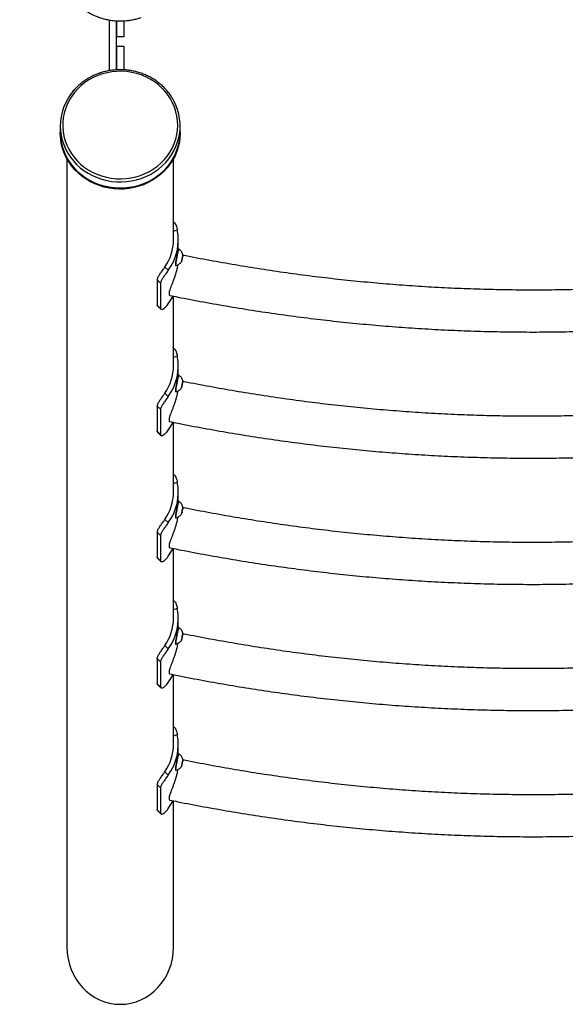
# Model space of a CAD drawing. Units: millimetres. Extents: x 15 to 205, y 5 to 292.
# Drawn here: x 76 to 80, y 153 to 161 of the extents above; entities that cross this region are included whole.
import ezdxf

# ---------------------------------------------------------------- set-up
doc = ezdxf.new("R2010")
doc.units = ezdxf.units.MM
doc.layers.add('TABELKA', color=7, linetype='Continuous', lineweight=50)
doc.styles.add('SLDTEXTSTYLE0', font='TXT', dxfattribs={"width": 0.75})
doc.dimstyles.new('SLDDIMSTYLE0', dxfattribs={"dimtxt": 3.5, "dimasz": 3.302, "dimexe": 0, "dimexo": 0.0625, "dimgap": 0.875, "dimtad": 1, "dimdec": 0, "dimlfac": 100, "dimrnd": 1e-09, "dimzin": 12, "dimdsep": 46, "dimtxsty": 'SLDTEXTSTYLE0', "dimsah": 1, "dimcen": 0.09, "dimadec": 0, "dimazin": 3, "dimtfac": 1, "dimtofl": 0, "dimtmove": 0, "dimatfit": 3, "dimfxl": 0, "dimfrac": 2, "dimtolj": 1, "dimtzin": 12, "dimarcsym": 0})

# ---------------------------------------------------------------- blocks, each defined once
blk = doc.blocks.new('_D')
at = {"layer": 'TABELKA'}
for p, q in [((168.7515, 156.0894), (168.7515, 100.3799)), ((59.8665, 152.1244), (59.8665, 100.3799)), ((168.7515, 101.3799), (59.8665, 101.3799))]:
    blk.add_line(p, q, dxfattribs=at)
for points in [[(59.8665, 101.3799), (63.1685, 100.8719), (63.1685, 101.8879)], [(168.7515, 101.3799), (165.4495, 101.8879), (165.4495, 100.8719)]]:
    blk.add_solid(points, dxfattribs=at)
at = {"layer": 'TABELKA', "insert": (117.1628, 105.8917), "char_height": 3.5, "attachment_point": 1, "style": 'SLDTEXTSTYLE0'}
blk.add_mtext('1089', dxfattribs=at)

msp = doc.modelspace()

# ---------------------------------------------------------------- linework, layer by layer
at = {"color": 7, "linetype": 'Continuous', "lineweight": 25}
for p, q in [((76.2765, 160.9223), (76.2765, 161.3456)), ((76.3365, 160.9292), (76.3365, 161.3387)), ((76.3365, 161.3387), (76.3365, 161.2061)), ((76.3965, 161.3387), (76.3965, 161.2061)), ((76.3965, 161.2061), (76.3365, 161.2061)), ((76.3965, 161.1229), (76.3365, 161.1229)), ((76.3365, 161.1229), (76.3365, 160.9292)), ((76.3965, 161.1229), (76.3965, 160.9291)), ((75.8665, 160.4608), (75.8665, 160.4082)), ((76.8665, 160.4082), (76.8665, 160.4608)), ((75.8665, 160.4082), (75.8665, 160.4011)), ((76.8665, 160.4011), (76.8665, 160.4082)), ((75.922, 160.1868), (75.922, 153.5992)), ((76.811, 159.5093), (76.811, 160.1868)), ((76.8164, 159.654), (76.811, 159.6519)), ((76.851, 159.427), (76.851, 159.5093)), ((76.8562, 159.4322), (76.8542, 159.4326)), ((76.8893, 159.3836), (76.8881, 159.3799)), ((76.8884, 159.3693), (76.8894, 159.3835)), ((76.8893, 159.3838), (76.8894, 159.3835)), ((76.8893, 159.3836), (76.8893, 159.3838)), ((76.8274, 159.2952), (76.8293, 159.2948)), ((76.8782, 159.3272), (76.8783, 159.3274)), ((76.8784, 159.3274), (76.8782, 159.3272)), ((76.8786, 159.3311), (76.8783, 159.3274)), ((76.8784, 159.3274), (76.8827, 159.3404)), ((76.8793, 159.342), (76.8795, 159.3425)), ((76.8794, 159.3417), (76.8793, 159.342)), ((76.8793, 159.3413), (76.8827, 159.3407)), ((76.8829, 159.3412), (76.8827, 159.3407)), ((76.8827, 159.3407), (76.8827, 159.3404)), ((76.8848, 159.3703), (76.885, 159.3706)), ((76.8848, 159.3698), (76.8848, 159.3703)), ((76.8848, 159.3697), (76.8882, 159.369)), ((76.8884, 159.3693), (76.8882, 159.369)), ((76.8882, 159.369), (76.8882, 159.3685)), ((76.7392, 159.2825), (76.7677, 159.255)), ((76.703, 159.1478), (76.6752, 159.1747)), ((76.6752, 159.1747), (76.6752, 158.964)), ((76.703, 159.1478), (76.703, 158.937)), ((76.6752, 158.964), (76.703, 158.937)), ((76.811, 158.4554), (76.811, 159.0392)), ((76.6775, 158.9572), (76.7053, 158.9303)), ((76.8164, 158.6001), (76.811, 158.598)), ((76.851, 158.3731), (76.851, 158.4554)), ((76.8562, 158.3784), (76.8542, 158.3787)), ((76.8848, 158.3165), (76.885, 158.3167)), ((76.8848, 158.3159), (76.8848, 158.3165)), ((76.8848, 158.3158), (76.8882, 158.3151)), ((76.8893, 158.3297), (76.8881, 158.3261)), ((76.8884, 158.3154), (76.8882, 158.3151)), ((76.8882, 158.3151), (76.8882, 158.3146)), ((76.8884, 158.3154), (76.8894, 158.3297)), ((76.8893, 158.33), (76.8894, 158.3297)), ((76.8893, 158.3297), (76.8893, 158.33)), ((76.7392, 158.2287), (76.7677, 158.2011)), ((76.8274, 158.2413), (76.8293, 158.241)), ((76.8782, 158.2733), (76.8783, 158.2736)), ((76.8784, 158.2736), (76.8782, 158.2733)), ((76.8786, 158.2772), (76.8783, 158.2736)), ((76.8784, 158.2736), (76.8827, 158.2865)), ((76.8793, 158.2881), (76.8795, 158.2887)), ((76.8794, 158.2878), (76.8793, 158.2881)), ((76.8793, 158.2875), (76.8827, 158.2868)), ((76.8829, 158.2873), (76.8827, 158.2868)), ((76.8827, 158.2868), (76.8827, 158.2865)), ((76.703, 158.0939), (76.6752, 158.1209)), ((76.6752, 158.1209), (76.6752, 157.9101)), ((76.703, 158.0939), (76.703, 157.8831)), ((76.811, 157.4016), (76.811, 157.9854)), ((76.6752, 157.9101), (76.703, 157.8831)), ((76.6775, 157.9033), (76.7053, 157.8764)), ((76.8164, 157.5463), (76.811, 157.5442)), ((76.851, 157.3192), (76.851, 157.4016)), ((76.8562, 157.3245), (76.8542, 157.3249)), ((76.8848, 157.2626), (76.885, 157.2628)), ((76.8848, 157.2621), (76.8848, 157.2626)), ((76.8848, 157.2619), (76.8882, 157.2613)), ((76.8893, 157.2758), (76.8881, 157.2722)), ((76.8884, 157.2615), (76.8882, 157.2613)), ((76.8882, 157.2613), (76.8882, 157.2607)), ((76.8884, 157.2615), (76.8894, 157.2758)), ((76.8893, 157.2761), (76.8894, 157.2758)), ((76.8893, 157.2758), (76.8893, 157.2761)), ((76.7392, 157.1748), (76.7677, 157.1472)), ((76.8274, 157.1875), (76.8293, 157.1871)), ((76.8782, 157.2195), (76.8783, 157.2197)), ((76.8784, 157.2197), (76.8782, 157.2195)), ((76.8786, 157.2233), (76.8783, 157.2197)), ((76.8784, 157.2197), (76.8827, 157.2327)), ((76.8793, 157.2343), (76.8795, 157.2348)), ((76.8794, 157.234), (76.8793, 157.2343)), ((76.8793, 157.2336), (76.8827, 157.233)), ((76.8829, 157.2335), (76.8827, 157.233)), ((76.8827, 157.233), (76.8827, 157.2327)), ((76.703, 157.0401), (76.6752, 157.067)), ((76.6752, 157.067), (76.6752, 156.8562)), ((76.703, 157.0401), (76.703, 156.8293)), ((76.811, 156.3477), (76.811, 156.9315)), ((76.6752, 156.8562), (76.703, 156.8293)), ((76.6775, 156.8495), (76.7053, 156.8225)), ((76.8164, 156.4924), (76.811, 156.4903)), ((76.851, 156.2654), (76.851, 156.3477)), ((76.8562, 156.2706), (76.8542, 156.271)), ((76.8786, 156.1695), (76.8783, 156.1659)), ((76.8784, 156.1658), (76.8827, 156.1788)), ((76.8793, 156.1804), (76.8795, 156.1809)), ((76.8794, 156.1801), (76.8793, 156.1804)), ((76.8793, 156.1798), (76.8827, 156.1791)), ((76.8829, 156.1796), (76.8827, 156.1791)), ((76.8827, 156.1791), (76.8827, 156.1788)), ((76.8848, 156.2087), (76.885, 156.209)), ((76.8848, 156.2082), (76.8848, 156.2087)), ((76.8848, 156.2081), (76.8882, 156.2074)), ((76.8893, 156.222), (76.8881, 156.2183)), ((76.8884, 156.2077), (76.8882, 156.2074)), ((76.8882, 156.2074), (76.8882, 156.2069)), ((76.8884, 156.2077), (76.8894, 156.2219)), ((76.8893, 156.2222), (76.8894, 156.2219)), ((76.8893, 156.222), (76.8893, 156.2222)), ((76.7392, 156.121), (76.7677, 156.0934)), ((76.8274, 156.1336), (76.8293, 156.1332)), ((76.8782, 156.1656), (76.8783, 156.1659)), ((76.8784, 156.1658), (76.8782, 156.1656)), ((76.703, 155.9862), (76.6752, 156.0131)), ((76.6752, 156.0131), (76.6752, 155.8024)), ((76.703, 155.9862), (76.703, 155.7754)), ((76.811, 155.2939), (76.811, 155.8776)), ((76.6752, 155.8024), (76.703, 155.7754)), ((76.6775, 155.7956), (76.7053, 155.7687)), ((76.8164, 155.4385), (76.811, 155.4364)), ((76.851, 155.2115), (76.851, 155.2939)), ((76.8562, 155.2168), (76.8542, 155.2172)), ((76.8782, 155.1117), (76.8783, 155.112)), ((76.8784, 155.112), (76.8782, 155.1117)), ((76.8786, 155.1156), (76.8783, 155.112)), ((76.8784, 155.112), (76.8827, 155.125)), ((76.8793, 155.1266), (76.8795, 155.1271)), ((76.8794, 155.1263), (76.8793, 155.1266)), ((76.8793, 155.1259), (76.8827, 155.1252)), ((76.8829, 155.1257), (76.8827, 155.1252)), ((76.8827, 155.1252), (76.8827, 155.125)), ((76.8848, 155.1549), (76.885, 155.1551)), ((76.8848, 155.1543), (76.8848, 155.1549)), ((76.8848, 155.1542), (76.8882, 155.1536)), ((76.8893, 155.1681), (76.8881, 155.1645)), ((76.8884, 155.1538), (76.8882, 155.1536)), ((76.8882, 155.1536), (76.8882, 155.153)), ((76.8884, 155.1538), (76.8894, 155.1681)), ((76.8893, 155.1684), (76.8894, 155.1681)), ((76.8893, 155.1681), (76.8893, 155.1684)), ((76.7392, 155.0671), (76.7677, 155.0395)), ((76.8274, 155.0798), (76.8293, 155.0794)), ((76.703, 154.9323), (76.6752, 154.9593)), ((76.6752, 154.9593), (76.6752, 154.7485)), ((76.703, 154.9323), (76.703, 154.7216)), ((76.811, 153.5992), (76.811, 154.8238)), ((76.6752, 154.7485), (76.703, 154.7216)), ((76.6775, 154.7418), (76.7053, 154.7148))]:
    msp.add_line(p, q, dxfattribs=at)
at = {"color": 8, "linetype": 'Continuous', "lineweight": 25}
for p, q in [((76.8429, 159.5921), (76.811, 159.5798)), ((76.8429, 158.5383), (76.811, 158.526)), ((76.8429, 157.4844), (76.811, 157.4721)), ((76.8429, 156.4305), (76.811, 156.4182)), ((76.8429, 155.3767), (76.811, 155.3644))]:
    msp.add_line(p, q, dxfattribs=at)
at = {"color": 7, "linetype": 'Continuous', "lineweight": 25, "flags": 128}
for points in [[(76.5351, 160.0471), (76.5731, 160.0622), (76.6096, 160.0804), (76.6443, 160.1014), (76.6769, 160.1251), (76.7073, 160.1513), (76.7351, 160.1799), (76.7601, 160.2107), (76.7823, 160.2433), (76.8014, 160.2776), (76.8172, 160.3133), (76.8298, 160.3501), (76.8388, 160.3879), (76.8444, 160.4262), (76.8465, 160.4648), (76.845, 160.5034), (76.84, 160.5418), (76.8314, 160.5796), (76.8195, 160.6167), (76.8041, 160.6526), (76.7855, 160.6871), (76.7639, 160.72), (76.7392, 160.7511), (76.7119, 160.78), (76.6819, 160.8066), (76.6496, 160.8308), (76.6153, 160.8522), (76.5791, 160.8708), (76.5413, 160.8864), (76.5022, 160.899), (76.4621, 160.9083), (76.4213, 160.9143), (76.3801, 160.9171), (76.3388, 160.9165), (76.2977, 160.9126), (76.2572, 160.9055), (76.2174, 160.895), (76.1787, 160.8815), (76.1414, 160.8648), (76.1058, 160.8452), (76.0721, 160.8228), (76.0406, 160.7978), (76.0116, 160.7704), (75.9851, 160.7407), (75.9615, 160.709), (75.9408, 160.6755), (75.9233, 160.6405), (75.9091, 160.6042), (75.8983, 160.5668), (75.8909, 160.5288), (75.8871, 160.4903), (75.8868, 160.4516), (75.8901, 160.4131), (75.8969, 160.3749), (75.9072, 160.3375), (75.9208, 160.301), (75.9378, 160.2657), (75.958, 160.232), (75.9811, 160.2), (76.0072, 160.1699), (76.0358, 160.1421), (76.067, 160.1167), (76.1003, 160.0939), (76.1357, 160.0739), (76.1727, 160.0567), (76.2111, 160.0427), (76.2508, 160.0317), (76.2912, 160.024), (76.3323, 160.0196), (76.3736, 160.0185), (76.4148, 160.0207), (76.4557, 160.0263), (76.4959, 160.0351), (76.5351, 160.0471)], [(75.9262, 160.6826), (75.9092, 160.65), (75.8939, 160.6135), (75.8819, 160.576), (75.8733, 160.5376), (75.8682, 160.4987), (75.8665, 160.4595), (75.8684, 160.4203), (75.8738, 160.3814), (75.8826, 160.3431), (75.8948, 160.3056), (75.9103, 160.2692), (75.9291, 160.2341), (75.9509, 160.2007), (75.9756, 160.169), (76.003, 160.1394), (76.033, 160.112), (76.0654, 160.0871), (76.0998, 160.0649), (76.1362, 160.0454), (76.1741, 160.0288), (76.2134, 160.0152), (76.2538, 160.0048), (76.2949, 159.9975), (76.3366, 159.9936), (76.3784, 159.9928), (76.4202, 159.9954), (76.4616, 160.0013), (76.5024, 160.0103), (76.5422, 160.0225)], [(76.5422, 160.0225), (76.5807, 160.0378), (76.6178, 160.0561), (76.6531, 160.0772), (76.6863, 160.101), (76.7174, 160.1273), (76.746, 160.156), (76.7719, 160.1868), (76.7949, 160.2195), (76.815, 160.2539), (76.8319, 160.2898), (76.8456, 160.3268), (76.8559, 160.3648), (76.8628, 160.4035), (76.8661, 160.4426), (76.866, 160.4818), (76.8624, 160.5209), (76.8553, 160.5595), (76.8448, 160.5975), (76.8309, 160.6344), (76.8137, 160.6702), (76.8079, 160.6807)], [(75.8665, 160.4608), (75.8665, 160.4595), (75.8684, 160.4203), (75.8738, 160.3814), (75.8826, 160.3431), (75.8948, 160.3056), (75.9103, 160.2692), (75.9291, 160.2341), (75.9509, 160.2007), (75.9756, 160.169), (76.003, 160.1394), (76.033, 160.112), (76.0654, 160.0871), (76.0998, 160.0649), (76.1362, 160.0454), (76.1741, 160.0288), (76.2134, 160.0152), (76.2538, 160.0048), (76.2949, 159.9975), (76.3366, 159.9936), (76.3784, 159.9928), (76.4202, 159.9954), (76.4616, 160.0013), (76.5024, 160.0103), (76.5422, 160.0225)], [(76.5422, 160.0225), (76.5807, 160.0378), (76.6178, 160.0561), (76.6531, 160.0772), (76.6863, 160.101), (76.7174, 160.1273), (76.746, 160.156), (76.7719, 160.1868), (76.7949, 160.2195), (76.815, 160.2539), (76.8319, 160.2898), (76.8456, 160.3268), (76.8559, 160.3648), (76.8628, 160.4035), (76.8661, 160.4426), (76.8665, 160.4608)], [(75.8665, 160.4082), (75.8665, 160.4068), (75.8684, 160.3676), (75.8738, 160.3287), (75.8826, 160.2904), (75.8948, 160.2529), (75.9103, 160.2165), (75.9291, 160.1814), (75.9509, 160.148), (75.9756, 160.1163), (76.003, 160.0867), (76.033, 160.0594), (76.0654, 160.0345), (76.0998, 160.0122), (76.1362, 159.9927), (76.1741, 159.9761), (76.2134, 159.9625), (76.2538, 159.9521), (76.2949, 159.9448), (76.3366, 159.9409), (76.3784, 159.9402), (76.4202, 159.9427), (76.4616, 159.9486), (76.5024, 159.9576), (76.5422, 159.9699)], [(76.8665, 160.4082), (76.8649, 160.3703), (76.8598, 160.3314), (76.8512, 160.293), (76.8392, 160.2555), (76.8239, 160.219), (76.8054, 160.1838), (76.7838, 160.1502), (76.7593, 160.1184), (76.732, 160.0887), (76.7022, 160.0612), (76.67, 160.0361), (76.6357, 160.0136), (76.5994, 159.9939), (76.5616, 159.9771), (76.5224, 159.9634), (76.4821, 159.9527), (76.441, 159.9452), (76.3994, 159.941), (76.3575, 159.9401), (76.3157, 159.9424), (76.2743, 159.9481), (76.2335, 159.9569), (76.1936, 159.9689), (76.1549, 159.984), (76.1178, 160.0021), (76.0824, 160.023), (76.0489, 160.0466), (76.0177, 160.0727), (75.989, 160.1012), (75.9629, 160.1319), (75.9396, 160.1645), (75.9193, 160.1988), (75.9022, 160.2346), (75.8883, 160.2716), (75.8777, 160.3095), (75.8706, 160.3481), (75.867, 160.3872), (75.8665, 160.4082)], [(76.8665, 160.4011), (76.8649, 160.3633), (76.8598, 160.3244), (76.8512, 160.286), (76.8392, 160.2485), (76.8239, 160.212), (76.8054, 160.1768), (76.7838, 160.1432), (76.7593, 160.1114), (76.732, 160.0817), (76.7022, 160.0541), (76.67, 160.0291), (76.6357, 160.0066), (76.5994, 159.9869), (76.5616, 159.9701), (76.5224, 159.9563), (76.4821, 159.9457), (76.441, 159.9382), (76.3994, 159.934), (76.3575, 159.9331), (76.3157, 159.9354), (76.2743, 159.941), (76.2335, 159.9499), (76.1936, 159.9619), (76.1549, 159.977), (76.1178, 159.995), (76.0824, 160.0159), (76.0489, 160.0396), (76.0177, 160.0657), (75.989, 160.0942), (75.9629, 160.1249), (75.9396, 160.1575), (75.9193, 160.1918), (75.9022, 160.2275), (75.8883, 160.2645), (75.8777, 160.3025), (75.8706, 160.3411), (75.867, 160.3802), (75.8665, 160.4011)], [(76.5422, 159.9699), (76.5807, 159.9852), (76.6178, 160.0034), (76.6531, 160.0245), (76.6863, 160.0483), (76.7174, 160.0746), (76.746, 160.1033), (76.7719, 160.1341), (76.7949, 160.1668), (76.815, 160.2012), (76.8319, 160.2371), (76.8456, 160.2741), (76.8559, 160.3122), (76.8628, 160.3508), (76.8661, 160.3899), (76.8665, 160.4082)], [(76.8563, 159.4322), (76.8562, 159.4322), (76.8548, 159.4309), (76.8528, 159.4262), (76.8503, 159.4184), (76.8474, 159.4078), (76.8443, 159.395), (76.8411, 159.3806), (76.838, 159.3654)], [(76.836, 159.3658), (76.8332, 159.3504), (76.8307, 159.3358), (76.8287, 159.3225), (76.8273, 159.3114), (76.8266, 159.3028), (76.8266, 159.2974), (76.8273, 159.2952), (76.8274, 159.2952)], [(76.838, 159.3654), (76.8351, 159.35), (76.8326, 159.3354), (76.8306, 159.3222), (76.8292, 159.311), (76.8285, 159.3024), (76.8285, 159.297), (76.8293, 159.2948), (76.8295, 159.2948)], [(76.7677, 158.9739), (76.7897, 159.0073), (76.8073, 159.0399)], [(76.836, 158.3119), (76.8332, 158.2966), (76.8307, 158.2819), (76.8287, 158.2687), (76.8273, 158.2575), (76.8266, 158.249), (76.8266, 158.2435), (76.8273, 158.2414), (76.8274, 158.2413)], [(76.838, 158.3115), (76.8351, 158.2962), (76.8326, 158.2815), (76.8306, 158.2683), (76.8292, 158.2571), (76.8285, 158.2486), (76.8285, 158.2431), (76.8293, 158.241), (76.8295, 158.241)], [(76.8563, 158.3783), (76.8562, 158.3783), (76.8548, 158.377), (76.8528, 158.3723), (76.8503, 158.3645), (76.8474, 158.3539), (76.8443, 158.3411), (76.8411, 158.3268), (76.838, 158.3115)], [(76.7677, 157.9201), (76.7897, 157.9535), (76.8073, 157.9861)], [(76.8563, 157.3244), (76.8562, 157.3245), (76.8548, 157.3232), (76.8528, 157.3185), (76.8503, 157.3107), (76.8474, 157.3001), (76.8443, 157.2873), (76.8411, 157.2729), (76.838, 157.2577)], [(76.836, 157.258), (76.8332, 157.2427), (76.8307, 157.2281), (76.8287, 157.2148), (76.8273, 157.2036), (76.8266, 157.1951), (76.8266, 157.1896), (76.8273, 157.1875), (76.8274, 157.1875)], [(76.838, 157.2577), (76.8351, 157.2423), (76.8326, 157.2277), (76.8306, 157.2144), (76.8292, 157.2033), (76.8285, 157.1947), (76.8285, 157.1892), (76.8293, 157.1871), (76.8295, 157.1871)], [(76.7677, 156.8662), (76.7897, 156.8996), (76.8073, 156.9322)], [(76.8563, 156.2706), (76.8562, 156.2706), (76.8548, 156.2693), (76.8528, 156.2646), (76.8503, 156.2568), (76.8474, 156.2462), (76.8443, 156.2334), (76.8411, 156.219), (76.838, 156.2038)], [(76.836, 156.2042), (76.8332, 156.1888), (76.8307, 156.1742), (76.8287, 156.1609), (76.8273, 156.1498), (76.8266, 156.1412), (76.8266, 156.1358), (76.8273, 156.1336), (76.8274, 156.1336)], [(76.838, 156.2038), (76.8351, 156.1885), (76.8326, 156.1738), (76.8306, 156.1606), (76.8292, 156.1494), (76.8285, 156.1409), (76.8285, 156.1354), (76.8293, 156.1333), (76.8295, 156.1332)], [(76.7677, 155.8123), (76.7897, 155.8457), (76.8073, 155.8784)], [(76.8563, 155.2167), (76.8562, 155.2168), (76.8548, 155.2154), (76.8528, 155.2108), (76.8503, 155.2029), (76.8474, 155.1923), (76.8443, 155.1795), (76.8411, 155.1652), (76.838, 155.1499)], [(76.836, 155.1503), (76.8332, 155.135), (76.8307, 155.1203), (76.8287, 155.1071), (76.8273, 155.0959), (76.8266, 155.0874), (76.8266, 155.0819), (76.8273, 155.0798), (76.8274, 155.0798)], [(76.838, 155.1499), (76.8351, 155.1346), (76.8326, 155.1199), (76.8306, 155.1067), (76.8292, 155.0955), (76.8285, 155.087), (76.8285, 155.0815), (76.8293, 155.0794), (76.8295, 155.0794)], [(76.7677, 154.7585), (76.7897, 154.7919), (76.8073, 154.8245)]]:
    msp.add_lwpolyline(points, dxfattribs=at)
at = {"color": 8, "linetype": 'Continuous', "lineweight": 25, "flags": 128}
for points in [[(76.8287, 159.3269), (76.829, 159.3256), (76.8291, 159.3255)], [(76.8287, 158.273), (76.829, 158.2717), (76.8291, 158.2716)], [(76.8287, 157.2192), (76.829, 157.2179), (76.8291, 157.2178)], [(76.8287, 156.1653), (76.829, 156.164), (76.8291, 156.1639)], [(76.8287, 155.1114), (76.829, 155.1102), (76.8291, 155.11)]]:
    msp.add_lwpolyline(points, dxfattribs=at)
at = {"color": 7, "linetype": 'Continuous', "lineweight": 25}
for centre, radius, start, end in [((76.4202, 159.5094), 0.4307, 323.78781, 11.06987), ((76.4146, 159.51), 0.3964, 324.97716, 359.89371), ((77.1106, 159.3269), 0.2773, 157.60496, 171.95362), ((76.9217, 159.3656), 0.037, 150.96318, 172.30795), ((76.8466, 159.3795), 0.043, 346.25696, 5.38698), ((76.9212, 159.3315), 0.043, 166.25696, 185.38698), ((76.8461, 159.3454), 0.037, 330.96318, 352.30795), ((77.2441, 159.2851), 0.3691, 166.72922, 171.04259), ((76.5236, 159.4259), 0.3691, 346.72922, 351.04259), ((76.4202, 158.4556), 0.4307, 323.78781, 11.06987), ((76.4146, 158.4562), 0.3964, 324.97716, 359.89371), ((77.1106, 158.2731), 0.2773, 157.60496, 171.95362), ((77.2441, 158.2312), 0.3691, 166.72922, 171.04259), ((76.5236, 158.3721), 0.3691, 346.72922, 351.04259), ((76.9217, 158.3118), 0.037, 150.96318, 172.30795), ((76.8466, 158.3256), 0.043, 346.25696, 5.38698), ((76.9212, 158.2776), 0.043, 166.25696, 185.38698), ((76.8461, 158.2915), 0.037, 330.96318, 352.30795), ((76.4202, 157.4017), 0.4307, 323.78781, 11.06987), ((76.4146, 157.4023), 0.3964, 324.97716, 359.89371), ((77.1106, 157.2192), 0.2773, 157.60496, 171.95362), ((77.2441, 157.1773), 0.3691, 166.72922, 171.04259), ((76.5236, 157.3182), 0.3691, 346.72922, 351.04259), ((76.9217, 157.2579), 0.037, 150.96318, 172.30795), ((76.8466, 157.2718), 0.043, 346.25696, 5.38698), ((76.9212, 157.2238), 0.043, 166.25696, 185.38698), ((76.8461, 157.2376), 0.037, 330.96318, 352.30795), ((76.4202, 156.3478), 0.4307, 323.78781, 11.06987), ((76.4146, 156.3485), 0.3964, 324.97716, 359.89371), ((77.1106, 156.1654), 0.2773, 157.60496, 171.95362), ((76.9212, 156.1699), 0.043, 166.25696, 185.38698), ((76.8461, 156.1838), 0.037, 330.96318, 352.30795), ((77.2441, 156.1235), 0.3691, 166.72922, 171.04259), ((76.5236, 156.2643), 0.3691, 346.72922, 351.04259), ((76.9217, 156.204), 0.037, 150.96318, 172.30795), ((76.8466, 156.2179), 0.043, 346.25696, 5.38698), ((76.4202, 155.294), 0.4307, 323.78781, 11.06987), ((76.4146, 155.2946), 0.3964, 324.97716, 359.89371), ((77.1106, 155.1115), 0.2773, 157.60496, 171.95362), ((76.9212, 155.116), 0.043, 166.25696, 185.38698), ((76.8461, 155.1299), 0.037, 330.96318, 352.30795), ((77.2441, 155.0696), 0.3691, 166.72922, 171.04259), ((76.5236, 155.2105), 0.3691, 346.72922, 351.04259), ((76.9217, 155.1502), 0.037, 150.96318, 172.30795), ((76.8466, 155.164), 0.043, 346.25696, 5.38698)]:
    msp.add_arc(centre, radius, start, end, dxfattribs=at)
for start_param, end_param in [(4.712389, 6.283185), (0, 1.570796)]:
    msp.add_ellipse((76.3665, 153.5992), major_axis=(0, -0.4748), ratio=0.936268, start_param=start_param, end_param=end_param, dxfattribs=at)
for points, knots in [([(75.9263, 161.5851), (75.9301, 161.5784), (75.9401, 161.5608), (75.9593, 161.5339), (75.9836, 161.5043), (76.0105, 161.4767), (76.0395, 161.4512), (76.0707, 161.4279), (76.1037, 161.4071), (76.1383, 161.3887), (76.1745, 161.373), (76.2118, 161.3601), (76.2501, 161.35), (76.2892, 161.3427), (76.3287, 161.3384), (76.3685, 161.3371), (76.4083, 161.3387), (76.4479, 161.3433), (76.4869, 161.3509), (76.5181, 161.3593), (76.5362, 161.3654), (76.5418, 161.3673)], [0, 0, 0, 0, 0.033388, 0.088681, 0.143992, 0.199319, 0.254663, 0.310024, 0.3654, 0.420791, 0.476194, 0.531608, 0.587032, 0.642464, 0.697902, 0.753345, 0.808792, 0.86424, 0.919688, 0.975134, 1, 1, 1, 1]), ([(76.8075, 160.6817), (76.8068, 160.6832), (76.8002, 160.6958), (76.7851, 160.7183), (76.7622, 160.7488), (76.7365, 160.7773), (76.7086, 160.8039), (76.6785, 160.8283), (76.6464, 160.8504), (76.6125, 160.8701), (76.5771, 160.8871), (76.5403, 160.9015), (76.5025, 160.9131), (76.4638, 160.9218), (76.4244, 160.9276), (76.3847, 160.9304), (76.3449, 160.9303), (76.3052, 160.9272), (76.2659, 160.9212), (76.2273, 160.9122), (76.1895, 160.9004), (76.1528, 160.8858), (76.1175, 160.8685), (76.0838, 160.8486), (76.0518, 160.8263), (76.0219, 160.8016), (75.9941, 160.7748), (75.9687, 160.746), (75.9458, 160.7157), (75.9329, 160.6943), (75.9265, 160.6837)], [0, 0, 0, 0, 0.004788, 0.041605, 0.078432, 0.11527, 0.15212, 0.18898, 0.225852, 0.262733, 0.299624, 0.336522, 0.373427, 0.410338, 0.447254, 0.484174, 0.521096, 0.55802, 0.594945, 0.631869, 0.668791, 0.70571, 0.742625, 0.779535, 0.816438, 0.853333, 0.890219, 0.927094, 0.963958, 1, 1, 1, 1]), ([(76.8165, 159.6539), (76.8165, 159.654), (76.8172, 159.6562), (76.8222, 159.6511), (76.83, 159.6374), (76.8377, 159.6159), (76.8414, 159.599), (76.8429, 159.5921)], [0, 0, 0, 0, 0.002713, 0.273746, 0.544264, 0.812796, 1, 1, 1, 1]), ([(76.8895, 159.3829), (76.8893, 159.384), (76.8882, 159.3904), (76.884, 159.4005), (76.8767, 159.4129), (76.8679, 159.4235), (76.8604, 159.429), (76.8567, 159.4318)], [0, 0, 0, 0, 0.054245, 0.319841, 0.539126, 0.769568, 1, 1, 1, 1]), ([(82.7335, 159.3806), (82.7243, 159.3788), (82.6445, 159.3625), (82.4935, 159.3339), (82.2804, 159.2962), (82.0668, 159.2617), (81.8526, 159.2303), (81.6381, 159.2021), (81.4231, 159.177), (81.2079, 159.155), (80.9923, 159.1362), (80.7764, 159.1206), (80.5604, 159.108), (80.3442, 159.0987), (80.1279, 159.0925), (79.9115, 159.0894), (79.6951, 159.0895), (79.4787, 159.0928), (79.2624, 159.0993), (79.0462, 159.1088), (78.8302, 159.1216), (78.6143, 159.1375), (78.3988, 159.1565), (78.1835, 159.1787), (77.9686, 159.204), (77.7541, 159.2325), (77.54, 159.2641), (77.3264, 159.2988), (77.1133, 159.3367), (76.9672, 159.3645), (76.8922, 159.3798), (76.8879, 159.3807)], [0, 0, 0, 0, 0.004782, 0.041558, 0.078334, 0.115111, 0.151887, 0.188664, 0.22544, 0.262216, 0.298993, 0.335769, 0.372546, 0.409322, 0.446099, 0.482875, 0.519652, 0.556428, 0.593205, 0.629981, 0.666757, 0.703534, 0.74031, 0.777087, 0.813863, 0.85064, 0.887416, 0.924193, 0.960969, 0.997745, 1, 1, 1, 1]), ([(76.8462, 159.3005), (76.8452, 159.2945), (76.843, 159.2805), (76.8373, 159.2561), (76.8299, 159.229), (76.8211, 159.2015), (76.8117, 159.1747), (76.8019, 159.1486), (76.7925, 159.1241), (76.7842, 159.1016), (76.7779, 159.0825), (76.7742, 159.0669), (76.7732, 159.0555), (76.7751, 159.0485), (76.7775, 159.0453), (76.7797, 159.0456), (76.7799, 159.0456)], [0, 0, 0, 0, 0.056825, 0.133281, 0.211991, 0.287997, 0.366067, 0.444714, 0.525539, 0.605802, 0.688576, 0.7656, 0.845092, 0.918543, 0.994019, 1, 1, 1, 1]), ([(76.8295, 159.2951), (76.8318, 159.2956), (76.8385, 159.2968), (76.8487, 159.3012), (76.8593, 159.3075), (76.8682, 159.3149), (76.8747, 159.3219), (76.8778, 159.3265), (76.879, 159.3282)], [0, 0, 0, 0, 0.117634, 0.333499, 0.535804, 0.724522, 0.898898, 1, 1, 1, 1]), ([(76.8829, 159.3412), (76.8839, 159.3494), (76.885, 159.3587), (76.8879, 159.3675), (76.8882, 159.3685)], [0, 0, 0, 0, 0.888524, 1, 1, 1, 1]), ([(76.6752, 159.1747), (76.676, 159.1794), (76.6776, 159.1887), (76.6898, 159.2106), (76.7067, 159.2361), (76.7243, 159.2612), (76.7349, 159.2763), (76.7392, 159.2825)], [0, 0, 0, 0, 0.213494, 0.427, 0.640024, 0.851194, 1, 1, 1, 1]), ([(76.7677, 159.255), (76.7612, 159.246), (76.7482, 159.2281), (76.7288, 159.2008), (76.7132, 159.1765), (76.7043, 159.1584), (76.7034, 159.1509), (76.703, 159.1478)], [0, 0, 0, 0, 0.213402, 0.426934, 0.638129, 0.850304, 1, 1, 1, 1]), ([(76.6777, 158.9574), (76.6775, 158.9574), (76.6751, 158.9579), (76.6752, 158.961), (76.6752, 158.964)], [0, 0, 0, 0, 0.064032, 1, 1, 1, 1]), ([(76.703, 158.937), (76.7038, 158.9338), (76.7054, 158.9273), (76.7176, 158.9282), (76.7346, 158.9378), (76.7525, 158.9541), (76.7633, 158.9682), (76.7677, 158.9739)], [0, 0, 0, 0, 0.213687, 0.427384, 0.640674, 0.852398, 1, 1, 1, 1]), ([(76.7799, 159.0455), (76.8025, 159.0409), (76.8966, 159.0217), (77.0627, 158.9901), (77.2782, 158.9519), (77.4944, 158.917), (77.711, 158.8851), (77.928, 158.8564), (78.1455, 158.8308), (78.3633, 158.8083), (78.5814, 158.789), (78.7997, 158.7728), (79.0183, 158.7598), (79.237, 158.75), (79.4559, 158.7433), (79.6748, 158.7397), (79.8937, 158.7393), (80.1126, 158.7421), (80.3315, 158.748), (80.5503, 158.7571), (80.7689, 158.7694), (80.9873, 158.7847), (81.2054, 158.8033), (81.4233, 158.825), (81.6408, 158.8498), (81.858, 158.8778), (82.0747, 158.9089), (82.291, 158.9431), (82.5067, 158.9805), (82.6904, 159.0148), (82.802, 159.0375), (82.8421, 159.0456)], [0, 0, 0, 0, 0.011339, 0.047211, 0.083084, 0.118956, 0.154829, 0.190701, 0.226573, 0.262446, 0.298318, 0.33419, 0.370063, 0.405935, 0.441807, 0.47768, 0.513552, 0.549424, 0.585297, 0.621169, 0.657042, 0.692914, 0.728786, 0.764659, 0.800531, 0.836403, 0.872276, 0.908148, 0.94402, 0.979893, 1, 1, 1, 1]), ([(76.8165, 158.6001), (76.8165, 158.6001), (76.8172, 158.6024), (76.8222, 158.5972), (76.83, 158.5836), (76.8377, 158.562), (76.8414, 158.5452), (76.8429, 158.5383)], [0, 0, 0, 0, 0.002713, 0.273746, 0.544264, 0.812796, 1, 1, 1, 1]), ([(76.8895, 158.3291), (76.8893, 158.3302), (76.8882, 158.3365), (76.884, 158.3467), (76.8767, 158.359), (76.8679, 158.3696), (76.8604, 158.3752), (76.8567, 158.378)], [0, 0, 0, 0, 0.054245, 0.319841, 0.539126, 0.769568, 1, 1, 1, 1]), ([(76.8829, 158.2873), (76.8839, 158.2955), (76.885, 158.3048), (76.8879, 158.3136), (76.8882, 158.3146)], [0, 0, 0, 0, 0.888524, 1, 1, 1, 1]), ([(82.7335, 158.3268), (82.7243, 158.3249), (82.6445, 158.3086), (82.4935, 158.28), (82.2804, 158.2423), (82.0668, 158.2079), (81.8526, 158.1765), (81.6381, 158.1482), (81.4231, 158.1231), (81.2079, 158.1012), (80.9923, 158.0824), (80.7764, 158.0667), (80.5604, 158.0542), (80.3442, 158.0448), (80.1279, 158.0386), (79.9115, 158.0356), (79.6951, 158.0357), (79.4787, 158.039), (79.2624, 158.0454), (79.0462, 158.055), (78.8302, 158.0677), (78.6143, 158.0836), (78.3988, 158.1027), (78.1835, 158.1248), (77.9686, 158.1502), (77.7541, 158.1786), (77.54, 158.2102), (77.3264, 158.2449), (77.1133, 158.2828), (76.9672, 158.3107), (76.8922, 158.326), (76.8879, 158.3268)], [0, 0, 0, 0, 0.004782, 0.041558, 0.078334, 0.115111, 0.151887, 0.188664, 0.22544, 0.262216, 0.298993, 0.335769, 0.372546, 0.409322, 0.446099, 0.482875, 0.519652, 0.556428, 0.593205, 0.629981, 0.666757, 0.703534, 0.74031, 0.777087, 0.813863, 0.85064, 0.887416, 0.924193, 0.960969, 0.997745, 1, 1, 1, 1]), ([(76.6752, 158.1209), (76.676, 158.1255), (76.6776, 158.1348), (76.6898, 158.1568), (76.7067, 158.1823), (76.7243, 158.2073), (76.7349, 158.2224), (76.7392, 158.2287)], [0, 0, 0, 0, 0.213494, 0.427, 0.640024, 0.851194, 1, 1, 1, 1]), ([(76.8462, 158.2466), (76.8452, 158.2407), (76.843, 158.2266), (76.8373, 158.2022), (76.8299, 158.1751), (76.8211, 158.1477), (76.8117, 158.1209), (76.8019, 158.0947), (76.7925, 158.0702), (76.7842, 158.0478), (76.7779, 158.0286), (76.7742, 158.013), (76.7732, 158.0016), (76.7751, 157.9946), (76.7775, 157.9914), (76.7797, 157.9917), (76.7799, 157.9917)], [0, 0, 0, 0, 0.056825, 0.133281, 0.211991, 0.287997, 0.366067, 0.444714, 0.525539, 0.605802, 0.688576, 0.7656, 0.845092, 0.918543, 0.994019, 1, 1, 1, 1]), ([(76.8295, 158.2413), (76.8318, 158.2417), (76.8385, 158.243), (76.8487, 158.2473), (76.8593, 158.2536), (76.8682, 158.2611), (76.8747, 158.268), (76.8778, 158.2727), (76.879, 158.2744)], [0, 0, 0, 0, 0.117634, 0.333499, 0.535804, 0.724522, 0.898898, 1, 1, 1, 1]), ([(76.7677, 158.2011), (76.7612, 158.1921), (76.7482, 158.1742), (76.7288, 158.1469), (76.7132, 158.1226), (76.7043, 158.1046), (76.7034, 158.097), (76.703, 158.0939)], [0, 0, 0, 0, 0.213402, 0.426934, 0.638129, 0.850304, 1, 1, 1, 1]), ([(76.7799, 157.9917), (76.8025, 157.9871), (76.8966, 157.9678), (77.0627, 157.9362), (77.2782, 157.8981), (77.4944, 157.8631), (77.711, 157.8312), (77.928, 157.8025), (78.1455, 157.7769), (78.3633, 157.7544), (78.5814, 157.7351), (78.7997, 157.719), (79.0183, 157.706), (79.237, 157.6961), (79.4559, 157.6894), (79.6748, 157.6858), (79.8937, 157.6855), (80.1126, 157.6882), (80.3315, 157.6942), (80.5503, 157.7032), (80.7689, 157.7155), (80.9873, 157.7309), (81.2054, 157.7494), (81.4233, 157.7711), (81.6408, 157.796), (81.858, 157.8239), (82.0747, 157.855), (82.291, 157.8892), (82.5067, 157.9266), (82.6904, 157.9609), (82.802, 157.9836), (82.8421, 157.9917)], [0, 0, 0, 0, 0.011339, 0.047211, 0.083084, 0.118956, 0.154829, 0.190701, 0.226573, 0.262446, 0.298318, 0.33419, 0.370063, 0.405935, 0.441807, 0.47768, 0.513552, 0.549424, 0.585297, 0.621169, 0.657042, 0.692914, 0.728786, 0.764659, 0.800531, 0.836403, 0.872276, 0.908148, 0.94402, 0.979893, 1, 1, 1, 1]), ([(76.6777, 157.9035), (76.6775, 157.9036), (76.6751, 157.904), (76.6752, 157.9072), (76.6752, 157.9101)], [0, 0, 0, 0, 0.064032, 1, 1, 1, 1]), ([(76.703, 157.8831), (76.7038, 157.8799), (76.7054, 157.8734), (76.7176, 157.8743), (76.7346, 157.8839), (76.7525, 157.9003), (76.7633, 157.9143), (76.7677, 157.9201)], [0, 0, 0, 0, 0.213687, 0.427384, 0.640674, 0.852398, 1, 1, 1, 1]), ([(76.8165, 157.5462), (76.8165, 157.5462), (76.8172, 157.5485), (76.8222, 157.5434), (76.83, 157.5297), (76.8377, 157.5082), (76.8414, 157.4913), (76.8429, 157.4844)], [0, 0, 0, 0, 0.002713, 0.273746, 0.544264, 0.812796, 1, 1, 1, 1]), ([(76.8895, 157.2752), (76.8893, 157.2763), (76.8882, 157.2826), (76.884, 157.2928), (76.8767, 157.3052), (76.8679, 157.3157), (76.8604, 157.3213), (76.8567, 157.3241)], [0, 0, 0, 0, 0.054245, 0.319841, 0.539126, 0.769568, 1, 1, 1, 1]), ([(76.8829, 157.2335), (76.8839, 157.2417), (76.885, 157.2509), (76.8879, 157.2597), (76.8882, 157.2607)], [0, 0, 0, 0, 0.888524, 1, 1, 1, 1]), ([(82.7335, 157.2729), (82.7243, 157.271), (82.6445, 157.2548), (82.4935, 157.2262), (82.2804, 157.1884), (82.0668, 157.154), (81.8526, 157.1226), (81.6381, 157.0944), (81.4231, 157.0693), (81.2079, 157.0473), (80.9923, 157.0285), (80.7764, 157.0128), (80.5604, 157.0003), (80.3442, 156.991), (80.1279, 156.9848), (79.9115, 156.9817), (79.6951, 156.9818), (79.4787, 156.9851), (79.2624, 156.9915), (79.0462, 157.0011), (78.8302, 157.0139), (78.6143, 157.0297), (78.3988, 157.0488), (78.1835, 157.071), (77.9686, 157.0963), (77.7541, 157.1248), (77.54, 157.1564), (77.3264, 157.191), (77.1133, 157.229), (76.9672, 157.2568), (76.8922, 157.2721), (76.8879, 157.273)], [0, 0, 0, 0, 0.004782, 0.041558, 0.078334, 0.115111, 0.151887, 0.188664, 0.22544, 0.262216, 0.298993, 0.335769, 0.372546, 0.409322, 0.446099, 0.482875, 0.519652, 0.556428, 0.593205, 0.629981, 0.666757, 0.703534, 0.74031, 0.777087, 0.813863, 0.85064, 0.887416, 0.924193, 0.960969, 0.997745, 1, 1, 1, 1]), ([(76.6752, 157.067), (76.676, 157.0717), (76.6776, 157.081), (76.6898, 157.1029), (76.7067, 157.1284), (76.7243, 157.1535), (76.7349, 157.1686), (76.7392, 157.1748)], [0, 0, 0, 0, 0.213494, 0.427, 0.640024, 0.851194, 1, 1, 1, 1]), ([(76.8462, 157.1928), (76.8452, 157.1868), (76.843, 157.1728), (76.8373, 157.1484), (76.8299, 157.1212), (76.8211, 157.0938), (76.8117, 157.067), (76.8019, 157.0409), (76.7925, 157.0164), (76.7842, 156.9939), (76.7779, 156.9747), (76.7742, 156.9592), (76.7732, 156.9478), (76.7751, 156.9408), (76.7775, 156.9376), (76.7797, 156.9378), (76.7799, 156.9379)], [0, 0, 0, 0, 0.056825, 0.133281, 0.211991, 0.287997, 0.366067, 0.444714, 0.525539, 0.605802, 0.688576, 0.7656, 0.845092, 0.918543, 0.994019, 1, 1, 1, 1]), ([(76.8295, 157.1874), (76.8318, 157.1879), (76.8385, 157.1891), (76.8487, 157.1935), (76.8593, 157.1998), (76.8682, 157.2072), (76.8747, 157.2141), (76.8778, 157.2188), (76.879, 157.2205)], [0, 0, 0, 0, 0.1176338, 0.3334989, 0.5358036, 0.7245219, 0.8988976, 1, 1, 1, 1]), ([(76.7677, 157.1472), (76.7612, 157.1383), (76.7482, 157.1204), (76.7288, 157.093), (76.7132, 157.0688), (76.7043, 157.0507), (76.7034, 157.0432), (76.703, 157.0401)], [0, 0, 0, 0, 0.213402, 0.426934, 0.638129, 0.850304, 1, 1, 1, 1]), ([(76.7799, 156.9378), (76.8025, 156.9332), (76.8966, 156.914), (77.0627, 156.8824), (77.2782, 156.8442), (77.4944, 156.8092), (77.711, 156.7774), (77.928, 156.7486), (78.1455, 156.723), (78.3633, 156.7006), (78.5814, 156.6813), (78.7997, 156.6651), (79.0183, 156.6521), (79.237, 156.6422), (79.4559, 156.6355), (79.6748, 156.632), (79.8937, 156.6316), (80.1126, 156.6344), (80.3315, 156.6403), (80.5503, 156.6494), (80.7689, 156.6616), (80.9873, 156.677), (81.2054, 156.6956), (81.4233, 156.7173), (81.6408, 156.7421), (81.858, 156.7701), (82.0747, 156.8012), (82.291, 156.8354), (82.5067, 156.8728), (82.6904, 156.9071), (82.802, 156.9297), (82.8421, 156.9379)], [0, 0, 0, 0, 0.011339, 0.047211, 0.083084, 0.118956, 0.154829, 0.190701, 0.226573, 0.262446, 0.298318, 0.33419, 0.370063, 0.405935, 0.441807, 0.47768, 0.513552, 0.549424, 0.585297, 0.621169, 0.657042, 0.692914, 0.728786, 0.764659, 0.800531, 0.836403, 0.872276, 0.908148, 0.94402, 0.979893, 1, 1, 1, 1]), ([(76.6777, 156.8497), (76.6775, 156.8497), (76.6751, 156.8502), (76.6752, 156.8533), (76.6752, 156.8562)], [0, 0, 0, 0, 0.064032, 1, 1, 1, 1]), ([(76.703, 156.8293), (76.7038, 156.826), (76.7054, 156.8196), (76.7176, 156.8204), (76.7346, 156.83), (76.7525, 156.8464), (76.7633, 156.8604), (76.7677, 156.8662)], [0, 0, 0, 0, 0.213687, 0.427384, 0.640674, 0.852398, 1, 1, 1, 1]), ([(76.8165, 156.4923), (76.8165, 156.4924), (76.8172, 156.4947), (76.8222, 156.4895), (76.83, 156.4758), (76.8377, 156.4543), (76.8414, 156.4375), (76.8429, 156.4305)], [0, 0, 0, 0, 0.002713, 0.273746, 0.544264, 0.812796, 1, 1, 1, 1]), ([(76.8895, 156.2214), (76.8893, 156.2224), (76.8882, 156.2288), (76.884, 156.2389), (76.8767, 156.2513), (76.8679, 156.2619), (76.8604, 156.2674), (76.8567, 156.2702)], [0, 0, 0, 0, 0.054245, 0.319841, 0.539126, 0.769568, 1, 1, 1, 1]), ([(76.8829, 156.1796), (76.8839, 156.1878), (76.885, 156.1971), (76.8879, 156.2059), (76.8882, 156.2069)], [0, 0, 0, 0, 0.888524, 1, 1, 1, 1]), ([(82.7335, 156.219), (82.7243, 156.2172), (82.6445, 156.2009), (82.4935, 156.1723), (82.2804, 156.1346), (82.0668, 156.1001), (81.8526, 156.0688), (81.6381, 156.0405), (81.4231, 156.0154), (81.2079, 155.9935), (80.9923, 155.9746), (80.7764, 155.959), (80.5604, 155.9465), (80.3442, 155.9371), (80.1279, 155.9309), (79.9115, 155.9278), (79.6951, 155.928), (79.4787, 155.9312), (79.2624, 155.9377), (79.0462, 155.9472), (78.8302, 155.96), (78.6143, 155.9759), (78.3988, 155.9949), (78.1835, 156.0171), (77.9686, 156.0424), (77.7541, 156.0709), (77.54, 156.1025), (77.3264, 156.1372), (77.1133, 156.1751), (76.9672, 156.2029), (76.8922, 156.2182), (76.8879, 156.2191)], [0, 0, 0, 0, 0.004782, 0.041558, 0.078334, 0.115111, 0.151887, 0.188664, 0.22544, 0.262216, 0.298993, 0.335769, 0.372546, 0.409322, 0.446099, 0.482875, 0.519652, 0.556428, 0.593205, 0.629981, 0.666757, 0.703534, 0.74031, 0.777087, 0.813863, 0.85064, 0.887416, 0.924193, 0.960969, 0.997745, 1, 1, 1, 1]), ([(76.6752, 156.0131), (76.676, 156.0178), (76.6776, 156.0271), (76.6898, 156.049), (76.7067, 156.0745), (76.7243, 156.0996), (76.7349, 156.1147), (76.7392, 156.121)], [0, 0, 0, 0, 0.213494, 0.427, 0.640024, 0.851194, 1, 1, 1, 1]), ([(76.7677, 156.0934), (76.7612, 156.0844), (76.7482, 156.0665), (76.7288, 156.0392), (76.7132, 156.0149), (76.7043, 155.9968), (76.7034, 155.9893), (76.703, 155.9862)], [0, 0, 0, 0, 0.213402, 0.426934, 0.638129, 0.850304, 1, 1, 1, 1]), ([(76.8462, 156.1389), (76.8452, 156.1329), (76.843, 156.1189), (76.8373, 156.0945), (76.8299, 156.0674), (76.8211, 156.0399), (76.8117, 156.0131), (76.8019, 155.987), (76.7925, 155.9625), (76.7842, 155.94), (76.7779, 155.9209), (76.7742, 155.9053), (76.7732, 155.8939), (76.7751, 155.8869), (76.7775, 155.8837), (76.7797, 155.884), (76.7799, 155.884)], [0, 0, 0, 0, 0.056825, 0.133281, 0.211991, 0.287997, 0.366067, 0.444714, 0.525539, 0.605802, 0.688576, 0.7656, 0.845092, 0.918543, 0.994019, 1, 1, 1, 1]), ([(76.8295, 156.1336), (76.8318, 156.134), (76.8385, 156.1352), (76.8487, 156.1396), (76.8593, 156.1459), (76.8682, 156.1533), (76.8747, 156.1603), (76.8778, 156.1649), (76.879, 156.1666)], [0, 0, 0, 0, 0.117634, 0.333499, 0.535804, 0.724522, 0.898898, 1, 1, 1, 1]), ([(76.7799, 155.8839), (76.8025, 155.8793), (76.8966, 155.8601), (77.0627, 155.8285), (77.2782, 155.7903), (77.4944, 155.7554), (77.711, 155.7235), (77.928, 155.6948), (78.1455, 155.6692), (78.3633, 155.6467), (78.5814, 155.6274), (78.7997, 155.6112), (79.0183, 155.5982), (79.237, 155.5884), (79.4559, 155.5817), (79.6748, 155.5781), (79.8937, 155.5777), (80.1126, 155.5805), (80.3315, 155.5864), (80.5503, 155.5955), (80.7689, 155.6078), (80.9873, 155.6232), (81.2054, 155.6417), (81.4233, 155.6634), (81.6408, 155.6882), (81.858, 155.7162), (82.0747, 155.7473), (82.291, 155.7815), (82.5067, 155.8189), (82.6904, 155.8532), (82.802, 155.8759), (82.8421, 155.884)], [0, 0, 0, 0, 0.011339, 0.047211, 0.083084, 0.118956, 0.154829, 0.190701, 0.226573, 0.262446, 0.298318, 0.33419, 0.370063, 0.405935, 0.441807, 0.47768, 0.513552, 0.549424, 0.585297, 0.621169, 0.657042, 0.692914, 0.728786, 0.764659, 0.800531, 0.836403, 0.872276, 0.908148, 0.94402, 0.979893, 1, 1, 1, 1]), ([(76.6777, 155.7958), (76.6775, 155.7958), (76.6751, 155.7963), (76.6752, 155.7994), (76.6752, 155.8024)], [0, 0, 0, 0, 0.064032, 1, 1, 1, 1]), ([(76.703, 155.7754), (76.7038, 155.7722), (76.7054, 155.7657), (76.7176, 155.7666), (76.7346, 155.7762), (76.7525, 155.7925), (76.7633, 155.8066), (76.7677, 155.8123)], [0, 0, 0, 0, 0.213687, 0.427384, 0.640674, 0.852398, 1, 1, 1, 1]), ([(76.8165, 155.4385), (76.8165, 155.4385), (76.8172, 155.4408), (76.8222, 155.4356), (76.83, 155.422), (76.8377, 155.4004), (76.8414, 155.3836), (76.8429, 155.3767)], [0, 0, 0, 0, 0.002713, 0.273746, 0.544264, 0.812796, 1, 1, 1, 1]), ([(76.8895, 155.1675), (76.8893, 155.1686), (76.8882, 155.1749), (76.884, 155.1851), (76.8767, 155.1975), (76.8679, 155.208), (76.8604, 155.2136), (76.8567, 155.2164)], [0, 0, 0, 0, 0.0542446, 0.3198412, 0.5391261, 0.7695676, 1, 1, 1, 1]), ([(76.8295, 155.0797), (76.8318, 155.0801), (76.8385, 155.0814), (76.8487, 155.0857), (76.8593, 155.092), (76.8682, 155.0995), (76.8747, 155.1064), (76.8778, 155.1111), (76.879, 155.1128)], [0, 0, 0, 0, 0.117634, 0.333499, 0.535804, 0.724522, 0.898898, 1, 1, 1, 1]), ([(76.8829, 155.1257), (76.8839, 155.134), (76.885, 155.1432), (76.8879, 155.152), (76.8882, 155.153)], [0, 0, 0, 0, 0.8885236, 1, 1, 1, 1]), ([(82.7335, 155.1652), (82.7243, 155.1633), (82.6445, 155.147), (82.4935, 155.1184), (82.2804, 155.0807), (82.0668, 155.0463), (81.8526, 155.0149), (81.6381, 154.9867), (81.4231, 154.9616), (81.2079, 154.9396), (80.9923, 154.9208), (80.7764, 154.9051), (80.5604, 154.8926), (80.3442, 154.8832), (80.1279, 154.877), (79.9115, 154.874), (79.6951, 154.8741), (79.4787, 154.8774), (79.2624, 154.8838), (79.0462, 154.8934), (78.8302, 154.9061), (78.6143, 154.922), (78.3988, 154.9411), (78.1835, 154.9632), (77.9686, 154.9886), (77.7541, 155.017), (77.54, 155.0486), (77.3264, 155.0833), (77.1133, 155.1212), (76.9672, 155.1491), (76.8922, 155.1644), (76.8879, 155.1653)], [0, 0, 0, 0, 0.004782, 0.041558, 0.078334, 0.115111, 0.151887, 0.188664, 0.22544, 0.262216, 0.298993, 0.335769, 0.372546, 0.409322, 0.446099, 0.482875, 0.519652, 0.556428, 0.593205, 0.629981, 0.666757, 0.703534, 0.74031, 0.777087, 0.813863, 0.85064, 0.887416, 0.924193, 0.960969, 0.997745, 1, 1, 1, 1]), ([(76.6752, 154.9593), (76.676, 154.9639), (76.6776, 154.9733), (76.6898, 154.9952), (76.7067, 155.0207), (76.7243, 155.0457), (76.7349, 155.0608), (76.7392, 155.0671)], [0, 0, 0, 0, 0.213494, 0.427, 0.640024, 0.851194, 1, 1, 1, 1]), ([(76.7677, 155.0395), (76.7612, 155.0305), (76.7482, 155.0126), (76.7288, 154.9853), (76.7132, 154.961), (76.7043, 154.943), (76.7034, 154.9354), (76.703, 154.9323)], [0, 0, 0, 0, 0.213402, 0.426934, 0.638129, 0.850304, 1, 1, 1, 1]), ([(76.8462, 155.0851), (76.8452, 155.0791), (76.843, 155.065), (76.8373, 155.0406), (76.8299, 155.0135), (76.8211, 154.9861), (76.8117, 154.9593), (76.8019, 154.9332), (76.7925, 154.9086), (76.7842, 154.8862), (76.7779, 154.867), (76.7742, 154.8514), (76.7732, 154.84), (76.7751, 154.833), (76.7775, 154.8299), (76.7797, 154.8301), (76.7799, 154.8301)], [0, 0, 0, 0, 0.056825, 0.133281, 0.211991, 0.287997, 0.366067, 0.444714, 0.525539, 0.605802, 0.688576, 0.7656, 0.845092, 0.918543, 0.994019, 1, 1, 1, 1]), ([(76.7799, 154.8301), (76.8025, 154.8255), (76.8966, 154.8063), (77.0627, 154.7746), (77.2782, 154.7365), (77.4944, 154.7015), (77.711, 154.6696), (77.928, 154.6409), (78.1455, 154.6153), (78.3633, 154.5929), (78.5814, 154.5735), (78.7997, 154.5574), (79.0183, 154.5444), (79.237, 154.5345), (79.4559, 154.5278), (79.6748, 154.5243), (79.8937, 154.5239), (80.1126, 154.5266), (80.3315, 154.5326), (80.5503, 154.5417), (80.7689, 154.5539), (80.9873, 154.5693), (81.2054, 154.5878), (81.4233, 154.6095), (81.6408, 154.6344), (81.858, 154.6623), (82.0747, 154.6934), (82.291, 154.7276), (82.5067, 154.765), (82.6904, 154.7993), (82.802, 154.822), (82.8421, 154.8302)], [0, 0, 0, 0, 0.011339, 0.047211, 0.083084, 0.118956, 0.154829, 0.190701, 0.226573, 0.262446, 0.298318, 0.33419, 0.370063, 0.405935, 0.441807, 0.47768, 0.513552, 0.549424, 0.585297, 0.621169, 0.657042, 0.692914, 0.728786, 0.764659, 0.800531, 0.836403, 0.872276, 0.908148, 0.94402, 0.979893, 1, 1, 1, 1]), ([(76.6777, 154.742), (76.6775, 154.742), (76.6751, 154.7424), (76.6752, 154.7456), (76.6752, 154.7485)], [0, 0, 0, 0, 0.064032, 1, 1, 1, 1]), ([(76.703, 154.7216), (76.7038, 154.7183), (76.7054, 154.7119), (76.7176, 154.7127), (76.7346, 154.7223), (76.7525, 154.7387), (76.7633, 154.7527), (76.7677, 154.7585)], [0, 0, 0, 0, 0.213687, 0.427384, 0.640674, 0.852398, 1, 1, 1, 1])]:
    msp.add_open_spline(points, degree=3, knots=knots, dxfattribs=at)

# ---------------------------------------------------------------- dimensions: what is measured, and where the dimension line sits
at = {"layer": 'TABELKA'}
dim = msp.add_linear_dim(base=(59.8665182426, 101.379916243), p1=(168.7515182426, 157.0894162443), p2=(59.8665182426, 153.1244165624), dimstyle='SLDDIMSTYLE0', dxfattribs=at)
dim.commit()
dim.dimension.update_dxf_attribs({"geometry": '_D', "text_midpoint": (122.3349817123, 101.379916243), "dimtype": 160})

doc.saveas('drawing.dxf')
